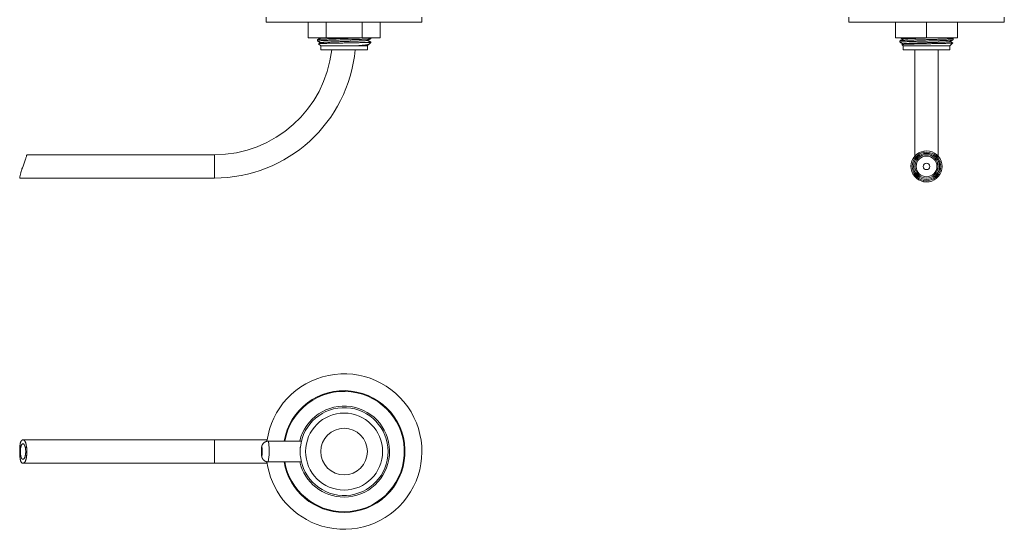
# Model space of a CAD drawing. Units: millimetres. Extents: x -159 to 492, y -177 to 405.
# Drawn here: x 113 to 492, y -177 to 19 of the extents above; entities that cross this region are included whole.
import ezdxf

# ---------------------------------------------------------------- set-up
doc = ezdxf.new("R2010")
doc.units = ezdxf.units.MM

msp = doc.modelspace()

# ---------------------------------------------------------------- linework, layer by layer
at = {"color": 7, "linetype": 'Continuous', "lineweight": 0}
for p, q in [((207.85, 20.45), (207.85, 18.45)), ((267.85, 18.45), (267.85, 20.45)), ((432.41, 20.45), (432.41, 18.45)), ((492.41, 18.45), (492.41, 20.45)), ((227.05, 18.45), (207.85, 18.45)), ((223.99, 12.45), (223.99, 18.45)), ((267.85, 18.45), (227.05, 18.45)), ((230.92, 12.45), (230.92, 18.45)), ((244.78, 12.45), (244.78, 18.45)), ((251.71, 12.45), (251.71, 18.45)), ((490.39, 18.45), (432.41, 18.45)), ((450.41, 12.45), (450.41, 18.45)), ((462.41, 12.45), (462.41, 18.45)), ((474.41, 12.45), (474.41, 18.45)), ((492.41, 18.45), (490.39, 18.45)), ((230.92, 12.45), (223.99, 12.45)), ((227.6, 11.75), (227.6, 11.21)), ((228.68, 12.45), (228.81, 12.39)), ((244.78, 12.45), (230.92, 12.45)), ((251.71, 12.45), (244.78, 12.45)), ((248.1, 12.12), (248.1, 12.45)), ((462.41, 12.45), (450.41, 12.45)), ((474.41, 12.45), (462.41, 12.45)), ((472.66, 11.67), (472.66, 12.21)), ((228.04, 10.16), (228.85, 9.35)), ((228.85, 9.35), (228.85, 7.85)), ((246.85, 9.35), (228.85, 9.35)), ((246.85, 7.85), (228.85, 7.85)), ((248.1, 10.6), (244.72, 10.6)), ((246.85, 9.35), (247.06, 9.57)), ((246.85, 7.85), (246.85, 9.35)), ((247.06, 9.58), (246.89, 9.67)), ((247.47, 9.98), (248.1, 10.6)), ((248.1, 10.6), (248.1, 10.85)), ((452.16, 11.3), (452.16, 10.76)), ((452.89, 9.87), (453.41, 9.35)), ((453.41, 9.35), (453.41, 7.85)), ((471.41, 9.35), (453.41, 9.35)), ((471.41, 7.85), (453.41, 7.85)), ((457.91, 7.85), (457.91, -33.18)), ((466.91, -33.18), (466.91, 7.85)), ((471.41, 9.35), (472.52, 10.46)), ((471.41, 7.85), (471.41, 9.35)), ((187.85, -32.65), (115.54, -32.65)), ((457.86, -33.23), (458.24, -33.56)), ((461.52, -31.72), (461.44, -31.22)), ((468.07, -35.16), (467.6, -35.33)), ((112.77, -41.65), (187.85, -41.65)), ((458.15, -40.63), (457.77, -40.95)), ((467.55, -39.09), (468.02, -39.26)), ((461.3, -43.04), (461.39, -42.55)), ((187.85, -142.65), (114, -142.65)), ((208.19, -142.65), (187.85, -142.65)), ((221.38, -143.15), (208.58, -143.15)), ((114, -151.65), (187.85, -151.65)), ((187.85, -151.65), (208.19, -151.65)), ((208.58, -151.15), (221.38, -151.15))]:
    msp.add_line(p, q, dxfattribs=at)
at = {"color": 8, "linetype": 'Continuous', "lineweight": 0}
for p, q in [((187.85, -41.65), (187.85, -32.65)), ((187.85, -151.65), (187.85, -142.65))]:
    msp.add_line(p, q, dxfattribs=at)
at = {"color": 7, "linetype": 'Continuous', "lineweight": 0, "flags": 128}
for points in [[(112.77, -41.64), (112.77, -41.64), (112.78, -41.61), (112.79, -41.54), (112.8, -41.45), (112.82, -41.33), (112.85, -41.17), (112.88, -40.99), (112.92, -40.78), (112.96, -40.56), (113.02, -40.3), (113.08, -40.02), (113.15, -39.74), (113.23, -39.44), (113.33, -39.11), (113.43, -38.78), (113.54, -38.44), (113.66, -38.1), (113.79, -37.74), (113.92, -37.38), (114.06, -37), (114.2, -36.62), (114.35, -36.23), (114.49, -35.85), (114.63, -35.47), (114.76, -35.1), (114.89, -34.74), (115, -34.39), (115.1, -34.1), (115.19, -33.82), (115.27, -33.56), (115.34, -33.33), (115.39, -33.15), (115.44, -32.99), (115.48, -32.86), (115.51, -32.76), (115.53, -32.67), (115.54, -32.65), (115.54, -32.65)], [(206.18, -145.67), (206.2, -145.78), (206.21, -145.91), (206.22, -146.05), (206.23, -146.21), (206.24, -146.37), (206.24, -146.55), (206.25, -146.73), (206.25, -146.91), (206.25, -147.1), (206.25, -147.29), (206.25, -147.48), (206.25, -147.66), (206.24, -147.84), (206.23, -148.01), (206.23, -148.17), (206.21, -148.32), (206.2, -148.45), (206.19, -148.57), (206.18, -148.67), (206.16, -148.76), (206.15, -148.82), (206.13, -148.87), (206.11, -148.89), (206.1, -148.89), (206.08, -148.88), (206.06, -148.84), (206.05, -148.79), (206.03, -148.71), (206.02, -148.62), (206.01, -148.51), (205.99, -148.38), (205.98, -148.24), (205.97, -148.08), (205.96, -147.92), (205.96, -147.74), (205.95, -147.56), (205.95, -147.38), (205.95, -147.19), (205.95, -147), (205.95, -146.81), (205.96, -146.63), (205.96, -146.45), (205.97, -146.28), (205.98, -146.12), (205.99, -145.97), (206, -145.84), (206.01, -145.72), (206.03, -145.62), (206.04, -145.54), (206.06, -145.47), (206.07, -145.43), (206.09, -145.4), (206.11, -145.4), (206.12, -145.41), (206.14, -145.45), (206.15, -145.5), (206.17, -145.58), (206.18, -145.67)]]:
    msp.add_lwpolyline(points, dxfattribs=at)
at = {"color": 7, "linetype": 'Continuous', "lineweight": 0}
for centre, radius in [((462.41, -37.15), 5.05), ((462.41, -37.15), 5), ((462.41, -37.15), 4.5), ((462.41, -37.15), 4), ((462.41, -37.15), 1.25), ((237.85, -147.15), 14.84), ((237.85, -147.15), 9)]:
    msp.add_circle(centre, radius, dxfattribs=at)
for centre, radius, start, end in [((187.85, 12.85), 45.5, 270, 353.691), ((187.85, 12.85), 54.5, 270, 354.7361), ((462.41, -37.15), 6, 139.3198, 219.3198), ((462.41, -37.15), 5.5, 139.3198, 219.3198), ((462.41, -37.15), 6, 99.3198, 139.3198), ((462.41, -37.15), 5.5, 99.3198, 139.3198), ((462.41, -37.15), 6, 19.3198, 99.3198), ((462.41, -37.15), 5.5, 19.3198, 99.3198), ((462.41, -37.15), 5.5, 339.3198, 19.3198), ((462.41, -37.15), 6, 339.3198, 19.3198), ((462.41, -37.15), 6, 219.3198, 259.3198), ((462.41, -37.15), 5.5, 219.3198, 259.3198), ((462.41, -37.15), 6, 259.3198, 339.3198), ((462.41, -37.15), 5.5, 259.3198, 339.3198), ((237.85, -147.15), 30, 248.8915, 172.422), ((237.85, -147.15), 23.5, 270, 170.1998), ((237.85, -147.15), 16.95, 185.9061, 174.0939), ((237.85, -147.15), 30, 187.5793, 248.8915), ((237.85, -147.15), 23.5, 189.8002, 270)]:
    msp.add_arc(centre, radius, start, end, dxfattribs=at)
at = {"color": 8, "linetype": 'Continuous', "lineweight": 0}
for centre, radius, start, end in [((237.85, -147.15), 23.22, 270, 170.0808), ((237.85, -147.15), 17.55, 270, 166.8216), ((207.84, -143.71), 0.929, 355.6293, 37.4248), ((186.49, -146.9), 22.5, 349.1099, 7.9571), ((237.85, -147.15), 23.22, 189.9192, 270), ((237.85, -147.15), 17.55, 193.1784, 270)]:
    msp.add_arc(centre, radius, start, end, dxfattribs=at)
at = {"color": 7, "linetype": 'Continuous', "lineweight": 0}
for points, knots in [([(227.6, 11.75), (227.6, 11.75), (227.59, 11.76), (227.62, 11.77), (227.7, 11.79), (227.84, 11.82), (228.03, 11.84), (228.28, 11.86), (228.6, 11.88), (228.99, 11.91), (229.46, 11.93), (230, 11.95), (230.57, 11.98), (231.16, 12), (231.75, 12.02), (232.37, 12.04), (233.02, 12.06), (233.7, 12.09), (234.44, 12.11), (235.23, 12.13), (236.1, 12.16), (236.98, 12.18), (237.82, 12.2), (238.62, 12.23), (239.37, 12.25), (240.11, 12.27), (240.83, 12.29), (241.54, 12.31), (242.27, 12.33), (243.01, 12.36), (243.77, 12.38), (244.47, 12.41), (245.09, 12.43), (245.45, 12.45), (245.61, 12.45)], [0, 0, 0, 0, 0.000745, 0.030572, 0.060663, 0.090942, 0.121327, 0.151736, 0.182086, 0.217665, 0.252917, 0.288036, 0.323511, 0.35381, 0.384204, 0.414609, 0.444944, 0.475125, 0.505075, 0.54016, 0.575576, 0.61126, 0.64708, 0.67748, 0.707798, 0.737951, 0.767861, 0.797626, 0.82765, 0.863295, 0.8991, 0.93493, 0.970649, 1, 1, 1, 1]), ([(248.1, 12.12), (248.1, 12.12), (248.11, 12.11), (248.08, 12.1), (248, 12.08), (247.86, 12.06), (247.67, 12.03), (247.42, 12.01), (247.1, 11.99), (246.71, 11.97), (246.23, 11.94), (245.7, 11.92), (245.13, 11.89), (244.54, 11.87), (243.95, 11.85), (243.33, 11.83), (242.67, 11.81), (242, 11.79), (241.26, 11.76), (240.47, 11.74), (239.6, 11.72), (238.72, 11.69), (237.88, 11.67), (237.07, 11.64), (236.32, 11.62), (235.59, 11.6), (234.86, 11.58), (234.16, 11.56), (233.43, 11.54), (232.68, 11.51), (231.93, 11.49), (231.23, 11.46), (230.61, 11.44), (230.07, 11.42), (229.6, 11.4), (229.18, 11.38), (228.8, 11.35), (228.47, 11.33), (228.17, 11.31), (227.92, 11.29), (227.73, 11.26), (227.62, 11.24), (227.59, 11.22), (227.61, 11.2), (227.62, 11.2)], [0, 0, 0, 0, 0.000567, 0.023255, 0.046146, 0.069178, 0.092292, 0.115423, 0.138509, 0.165573, 0.192389, 0.219104, 0.246089, 0.269137, 0.292256, 0.315385, 0.33846, 0.361419, 0.384201, 0.410889, 0.43783, 0.464974, 0.492222, 0.515347, 0.538409, 0.561346, 0.584098, 0.606739, 0.629578, 0.656692, 0.683929, 0.711184, 0.738354, 0.761268, 0.783989, 0.80665, 0.829515, 0.852531, 0.875636, 0.902895, 0.930089, 0.957115, 0.983876, 1, 1, 1, 1]), ([(228.84, 12.41), (228.74, 12.35), (228.53, 12.25), (228.23, 12.09), (227.92, 11.93), (227.72, 11.82), (227.61, 11.77)], [0, 0, 0, 0, 0.249955, 0.49994, 0.749952, 1, 1, 1, 1]), ([(228.85, 12.41), (228.85, 12.41), (228.86, 12.42), (228.93, 12.44), (229.03, 12.45), (229.06, 12.45)], [0, 0, 0, 0, 0.164866, 0.69196, 1, 1, 1, 1]), ([(228.85, 10.59), (228.85, 10.59), (228.86, 10.61), (228.95, 10.63), (229.12, 10.65), (229.37, 10.68), (229.67, 10.7), (230.04, 10.73), (230.46, 10.75), (230.93, 10.78), (231.46, 10.8), (232.04, 10.83), (232.68, 10.85), (233.35, 10.88), (234.06, 10.9), (234.79, 10.93), (235.53, 10.95), (236.29, 10.98), (237.06, 11), (237.85, 11.03), (238.65, 11.05), (239.44, 11.08), (240.21, 11.11), (240.96, 11.13), (241.69, 11.15), (242.38, 11.18), (243.05, 11.21), (243.67, 11.23), (244.25, 11.26), (244.78, 11.28), (245.26, 11.31), (245.68, 11.33), (246.05, 11.36), (246.35, 11.38), (246.59, 11.41), (246.75, 11.43), (246.84, 11.45), (246.85, 11.46), (246.85, 11.47)], [0, 0, 0, 0, 0.008843, 0.037956, 0.067249, 0.096607, 0.125916, 0.154544, 0.182909, 0.211166, 0.23971, 0.268973, 0.298327, 0.327657, 0.356846, 0.385786, 0.414015, 0.442512, 0.471225, 0.500046, 0.52939, 0.55862, 0.587622, 0.616361, 0.645322, 0.674003, 0.702813, 0.731642, 0.760382, 0.789442, 0.818208, 0.847103, 0.876264, 0.90558, 0.934414, 0.963179, 0.991766, 1, 1, 1, 1]), ([(246.86, 11.47), (246.94, 11.51), (247.12, 11.6), (247.41, 11.75), (247.73, 11.92), (247.96, 12.04), (248.08, 12.1)], [0, 0, 0, 0, 0.2031229, 0.4374943, 0.703113, 1, 1, 1, 1]), ([(248.08, 10.86), (247.98, 10.91), (247.78, 11.02), (247.47, 11.18), (247.18, 11.33), (246.98, 11.43), (246.89, 11.48)], [0, 0, 0, 0, 0.256902, 0.513765, 0.770595, 1, 1, 1, 1]), ([(452.16, 11.3), (452.16, 11.3), (452.15, 11.31), (452.18, 11.32), (452.26, 11.34), (452.4, 11.36), (452.59, 11.38), (452.83, 11.4), (453.15, 11.43), (453.54, 11.45), (454.02, 11.48), (454.57, 11.5), (455.14, 11.53), (455.72, 11.55), (456.31, 11.57), (456.92, 11.59), (457.57, 11.61), (458.24, 11.63), (458.99, 11.65), (459.8, 11.68), (460.67, 11.7), (461.55, 11.73), (462.38, 11.75), (463.17, 11.77), (463.92, 11.79), (464.66, 11.82), (465.39, 11.84), (466.1, 11.86), (466.84, 11.88), (467.58, 11.91), (468.32, 11.93), (469.02, 11.95), (469.64, 11.98), (470.18, 12), (470.65, 12.02), (471.08, 12.04), (471.46, 12.06), (471.79, 12.09), (472.08, 12.11), (472.33, 12.13), (472.52, 12.16), (472.63, 12.18), (472.67, 12.2), (472.65, 12.22), (472.64, 12.22)], [0, 0, 0, 0, 0.000566, 0.023677, 0.046725, 0.069649, 0.092387, 0.115015, 0.137839, 0.164937, 0.192157, 0.219395, 0.24655, 0.26945, 0.292157, 0.314804, 0.337655, 0.360657, 0.383748, 0.410991, 0.438168, 0.465178, 0.491922, 0.514597, 0.537473, 0.560492, 0.583591, 0.606709, 0.629781, 0.656829, 0.683628, 0.710326, 0.737295, 0.760329, 0.783435, 0.80655, 0.82961, 0.852555, 0.875323, 0.901995, 0.92892, 0.956048, 0.983278, 1, 1, 1, 1]), ([(472.66, 11.67), (472.66, 11.67), (472.67, 11.66), (472.63, 11.64), (472.55, 11.62), (472.41, 11.6), (472.22, 11.58), (471.98, 11.56), (471.67, 11.54), (471.28, 11.51), (470.79, 11.49), (470.25, 11.46), (469.68, 11.44), (469.09, 11.42), (468.51, 11.4), (467.89, 11.38), (467.25, 11.35), (466.57, 11.33), (465.83, 11.31), (465.02, 11.29), (464.15, 11.26), (463.27, 11.24), (462.43, 11.21), (461.64, 11.19), (460.9, 11.17), (460.16, 11.15), (459.43, 11.13), (458.71, 11.11), (457.97, 11.08), (457.23, 11.06), (456.49, 11.03), (455.79, 11.01), (455.18, 10.99), (454.63, 10.96), (454.16, 10.94), (453.73, 10.92), (453.35, 10.9), (453.02, 10.88), (452.73, 10.86), (452.48, 10.83), (452.29, 10.81), (452.18, 10.78), (452.14, 10.76), (452.17, 10.75), (452.18, 10.74)], [0, 0, 0, 0, 0.000567, 0.023696, 0.046762, 0.069702, 0.092458, 0.115104, 0.137946, 0.165065, 0.192306, 0.219565, 0.24674, 0.269658, 0.292383, 0.315047, 0.337916, 0.360936, 0.384045, 0.411309, 0.438507, 0.465538, 0.492303, 0.514995, 0.537889, 0.560926, 0.584043, 0.607178, 0.630268, 0.657337, 0.684157, 0.710876, 0.737866, 0.760917, 0.784041, 0.807174, 0.830252, 0.853215, 0.876001, 0.902693, 0.929639, 0.956787, 0.984039, 1, 1, 1, 1]), ([(453.4, 11.95), (453.32, 11.91), (453.14, 11.82), (452.85, 11.67), (452.52, 11.5), (452.29, 11.38), (452.17, 11.31)], [0, 0, 0, 0, 0.203127, 0.437498, 0.70312, 1, 1, 1, 1]), ([(452.37, 12.45), (452.41, 12.44), (452.54, 12.36), (452.79, 12.24), (453.08, 12.08), (453.27, 11.98), (453.36, 11.94)], [0, 0, 0, 0, 0.110612, 0.418905, 0.727157, 1, 1, 1, 1]), ([(453.41, 11.95), (453.41, 11.96), (453.42, 11.97), (453.51, 11.99), (453.68, 12.01), (453.92, 12.04), (454.22, 12.06), (454.59, 12.09), (455.01, 12.11), (455.49, 12.14), (456.02, 12.16), (456.61, 12.19), (457.23, 12.21), (457.9, 12.24), (458.6, 12.26), (459.34, 12.29), (460.09, 12.31), (460.86, 12.34), (461.63, 12.37), (462.41, 12.39), (463.2, 12.41), (463.87, 12.44), (464.28, 12.45), (464.43, 12.45)], [0, 0, 0, 0, 0.015316, 0.0662, 0.116689, 0.166721, 0.217137, 0.267066, 0.31722, 0.367407, 0.41744, 0.468029, 0.518107, 0.568408, 0.619173, 0.670208, 0.720404, 0.770479, 0.820245, 0.869522, 0.9197, 0.970381, 1, 1, 1, 1]), ([(471.42, 11.01), (471.52, 11.06), (471.72, 11.17), (472.03, 11.33), (472.34, 11.49), (472.54, 11.6), (472.64, 11.65)], [0, 0, 0, 0, 0.249953, 0.499934, 0.749952, 1, 1, 1, 1]), ([(472.64, 12.22), (472.54, 12.28), (472.39, 12.35), (472.24, 12.43), (472.2, 12.45)], [0, 0, 0, 0, 0.687619, 1, 1, 1, 1]), ([(227.61, 11.2), (227.72, 11.14), (227.92, 11.04), (228.23, 10.88), (228.52, 10.72), (228.72, 10.62), (228.81, 10.58)], [0, 0, 0, 0, 0.256906, 0.513779, 0.770619, 1, 1, 1, 1]), ([(244.72, 10.6), (244.67, 10.6), (244.42, 10.6), (243.94, 10.59), (243.27, 10.57), (242.56, 10.56), (241.81, 10.54), (241.04, 10.53), (240.26, 10.51), (239.46, 10.5), (238.65, 10.48), (237.82, 10.46), (236.98, 10.45), (236.14, 10.43), (235.31, 10.42), (234.49, 10.4), (233.71, 10.38), (232.96, 10.37), (232.24, 10.35), (231.56, 10.34), (230.94, 10.32), (230.37, 10.3), (229.85, 10.29), (229.39, 10.27), (229, 10.26), (228.67, 10.24), (228.4, 10.22), (228.2, 10.21), (228.08, 10.19), (228.03, 10.18), (228.04, 10.17), (228.05, 10.17)], [0, 0, 0, 0, 0.008647, 0.043258, 0.077977, 0.112695, 0.148308, 0.183922, 0.218643, 0.253365, 0.289003, 0.324642, 0.360979, 0.397316, 0.434709, 0.472102, 0.508404, 0.544706, 0.582087, 0.619469, 0.655373, 0.691278, 0.728229, 0.765179, 0.800989, 0.836799, 0.87367, 0.910541, 0.946017, 0.981493, 1, 1, 1, 1]), ([(228.84, 10.59), (228.77, 10.55), (228.6, 10.47), (228.34, 10.33), (228.14, 10.23), (228.05, 10.18)], [0, 0, 0, 0, 0.277464, 0.627262, 1, 1, 1, 1]), ([(242.76, 9.38), (242.93, 9.39), (243.26, 9.42), (243.78, 9.46), (244.32, 9.51), (244.88, 9.56), (245.39, 9.61), (245.85, 9.66), (246.26, 9.71), (246.61, 9.76), (246.91, 9.81), (247.16, 9.86), (247.33, 9.91), (247.44, 9.95), (247.46, 9.97), (247.47, 9.98)], [0, 0, 0, 0, 0.061636, 0.123519, 0.20467, 0.285821, 0.369309, 0.452803, 0.534683, 0.616562, 0.700676, 0.78479, 0.869156, 0.953523, 1, 1, 1, 1]), ([(242.76, 9.38), (242.94, 9.39), (243.29, 9.4), (243.78, 9.42), (244.28, 9.44), (244.78, 9.47), (245.26, 9.49), (245.68, 9.52), (246.05, 9.54), (246.35, 9.57), (246.59, 9.59), (246.75, 9.62), (246.84, 9.64), (246.85, 9.65), (246.85, 9.65)], [0, 0, 0, 0, 0.074785, 0.149523, 0.224031, 0.31742, 0.409864, 0.502721, 0.596434, 0.690646, 0.783309, 0.875748, 0.967617, 1, 1, 1, 1]), ([(247.06, 9.57), (247.06, 9.57), (247.05, 9.56), (246.97, 9.55), (246.83, 9.53), (246.62, 9.51), (246.34, 9.5), (246, 9.48), (245.61, 9.46), (245.17, 9.45), (244.7, 9.43), (244.23, 9.42), (243.77, 9.41), (243.28, 9.39), (242.94, 9.39), (242.76, 9.38)], [0, 0, 0, 0, 0.044785, 0.129602, 0.214418, 0.301758, 0.389099, 0.472954, 0.556809, 0.643111, 0.729411, 0.796431, 0.863451, 0.931725, 1, 1, 1, 1]), ([(244.72, 10.6), (244.86, 10.61), (245.17, 10.62), (245.63, 10.64), (246.1, 10.66), (246.52, 10.68), (246.9, 10.7), (247.23, 10.72), (247.52, 10.75), (247.78, 10.77), (247.96, 10.8), (248.07, 10.82), (248.11, 10.84), (248.09, 10.86), (248.08, 10.86)], [0, 0, 0, 0, 0.059795, 0.142144, 0.223799, 0.305236, 0.387408, 0.470123, 0.55316, 0.651124, 0.748853, 0.845979, 0.942152, 1, 1, 1, 1]), ([(246.86, 9.65), (246.96, 9.71), (247.15, 9.8), (247.34, 9.9), (247.43, 9.95)], [0, 0, 0, 0, 0.5391334, 1, 1, 1, 1]), ([(452.17, 10.74), (452.27, 10.69), (452.48, 10.58), (452.78, 10.42), (453.08, 10.27), (453.27, 10.17), (453.36, 10.12)], [0, 0, 0, 0, 0.25715, 0.514259, 0.771334, 1, 1, 1, 1]), ([(472.52, 10.46), (472.52, 10.46), (472.52, 10.46), (472.47, 10.45), (472.35, 10.43), (472.15, 10.42), (471.89, 10.4), (471.56, 10.38), (471.16, 10.37), (470.7, 10.35), (470.18, 10.34), (469.61, 10.32), (468.99, 10.3), (468.32, 10.29), (467.61, 10.27), (466.87, 10.26), (466.1, 10.24), (465.3, 10.22), (464.48, 10.21), (463.65, 10.19), (462.83, 10.17), (461.99, 10.16), (461.16, 10.14), (460.35, 10.13), (459.55, 10.11), (458.77, 10.09), (458.02, 10.08), (457.31, 10.06), (456.64, 10.05), (456.01, 10.03), (455.42, 10.01), (454.9, 10), (454.42, 9.98), (454.01, 9.96), (453.65, 9.95), (453.37, 9.93), (453.14, 9.92), (452.99, 9.9), (452.9, 9.88), (452.89, 9.87), (452.89, 9.87)], [0, 0, 0, 0, 0.000845, 0.02811, 0.055375, 0.083433, 0.111491, 0.13873, 0.165969, 0.194017, 0.222066, 0.249007, 0.275948, 0.303674, 0.331399, 0.358269, 0.385139, 0.412805, 0.44047, 0.46709, 0.493709, 0.521107, 0.548504, 0.575004, 0.601504, 0.628786, 0.656069, 0.682366, 0.708664, 0.735735, 0.762805, 0.788935, 0.815065, 0.841963, 0.868861, 0.894838, 0.920815, 0.947559, 0.974303, 1, 1, 1, 1]), ([(453.4, 10.14), (453.29, 10.09), (453.13, 10), (452.97, 9.91), (452.9, 9.88)], [0, 0, 0, 0, 0.62065, 1, 1, 1, 1]), ([(453.4, 10.14), (453.41, 10.14), (453.42, 10.15), (453.51, 10.17), (453.68, 10.2), (453.92, 10.22), (454.22, 10.25), (454.59, 10.27), (455.01, 10.3), (455.49, 10.32), (456.02, 10.35), (456.61, 10.37), (457.23, 10.4), (457.9, 10.42), (458.6, 10.45), (459.34, 10.48), (460.09, 10.5), (460.86, 10.53), (461.63, 10.55), (462.41, 10.58), (463.2, 10.6), (463.98, 10.63), (464.76, 10.65), (465.52, 10.68), (466.26, 10.7), (466.95, 10.73), (467.6, 10.75), (468.22, 10.78), (468.8, 10.8), (469.33, 10.83), (469.82, 10.85), (470.25, 10.88), (470.61, 10.9), (470.91, 10.93), (471.14, 10.95), (471.31, 10.98), (471.39, 11), (471.41, 11.01), (471.41, 11.01)], [0, 0, 0, 0, 0.009357, 0.038597, 0.06761, 0.096361, 0.125332, 0.154024, 0.182845, 0.211685, 0.240436, 0.269507, 0.298284, 0.32719, 0.356362, 0.385689, 0.414534, 0.44331, 0.471908, 0.500225, 0.52906, 0.558184, 0.587488, 0.616857, 0.646177, 0.674816, 0.703191, 0.731459, 0.760014, 0.789289, 0.818654, 0.847994, 0.877195, 0.906146, 0.934386, 0.962894, 0.991617, 1, 1, 1, 1]), ([(472.51, 10.48), (472.45, 10.51), (472.29, 10.59), (472.03, 10.73), (471.73, 10.88), (471.54, 10.98), (471.45, 11.03)], [0, 0, 0, 0, 0.162529, 0.452732, 0.742895, 1, 1, 1, 1]), ([(115.54, -147.15), (115.54, -147.02), (115.54, -146.78), (115.52, -146.42), (115.5, -146.06), (115.47, -145.7), (115.44, -145.36), (115.39, -145.04), (115.33, -144.72), (115.27, -144.42), (115.2, -144.14), (115.12, -143.88), (115.03, -143.64), (114.93, -143.42), (114.83, -143.23), (114.71, -143.06), (114.59, -142.92), (114.46, -142.81), (114.32, -142.72), (114.18, -142.67), (114.04, -142.64), (113.89, -142.65), (113.75, -142.69), (113.61, -142.77), (113.48, -142.89), (113.36, -143.04), (113.25, -143.23), (113.16, -143.44), (113.08, -143.68), (113.01, -143.95), (112.96, -144.23), (112.91, -144.53), (112.87, -144.85), (112.84, -145.18), (112.82, -145.52), (112.8, -145.87), (112.78, -146.24), (112.77, -146.61), (112.77, -146.98), (112.77, -147.35), (112.78, -147.73), (112.79, -148.1), (112.8, -148.46), (112.82, -148.81), (112.84, -149.16), (112.88, -149.49), (112.91, -149.8), (112.96, -150.09), (113.02, -150.36), (113.08, -150.61), (113.15, -150.83), (113.23, -151.03), (113.33, -151.2), (113.43, -151.34), (113.54, -151.46), (113.66, -151.55), (113.79, -151.61), (113.92, -151.65), (114.06, -151.65), (114.2, -151.62), (114.35, -151.56), (114.49, -151.46), (114.63, -151.33), (114.76, -151.16), (114.89, -150.95), (115, -150.72), (115.1, -150.46), (115.19, -150.18), (115.27, -149.87), (115.34, -149.55), (115.4, -149.21), (115.44, -148.87), (115.48, -148.51), (115.51, -148.1), (115.53, -147.65), (115.54, -147.31), (115.54, -147.15)], [0, 0, 0, 0, 0.012495, 0.02499, 0.037851, 0.050713, 0.063207, 0.075701, 0.08855, 0.101399, 0.114041, 0.126683, 0.13967, 0.152656, 0.165736, 0.178816, 0.192235, 0.205655, 0.21952, 0.233385, 0.24761, 0.261834, 0.276462, 0.291089, 0.306182, 0.321275, 0.335194, 0.349113, 0.363512, 0.377909, 0.390748, 0.403587, 0.416808, 0.43003, 0.442714, 0.455398, 0.468447, 0.481496, 0.494237, 0.506978, 0.520088, 0.533198, 0.545962, 0.558725, 0.571863, 0.584999, 0.597725, 0.610451, 0.623549, 0.636647, 0.649328, 0.66201, 0.675047, 0.688085, 0.701035, 0.713986, 0.727257, 0.740529, 0.754559, 0.768589, 0.782992, 0.797394, 0.812015, 0.826636, 0.841734, 0.856832, 0.870606, 0.884379, 0.898604, 0.912829, 0.925798, 0.938767, 0.952137, 0.965507, 0.982639, 1, 1, 1, 1]), ([(115.09, -147.15), (115.08, -147.04), (115.08, -146.82), (115.06, -146.5), (115.04, -146.19), (115, -145.89), (114.95, -145.61), (114.89, -145.34), (114.81, -145.09), (114.73, -144.87), (114.64, -144.68), (114.54, -144.5), (114.43, -144.36), (114.31, -144.25), (114.19, -144.18), (114.06, -144.14), (113.93, -144.15), (113.8, -144.19), (113.67, -144.28), (113.56, -144.41), (113.45, -144.58), (113.36, -144.78), (113.28, -145.02), (113.21, -145.28), (113.16, -145.56), (113.12, -145.86), (113.09, -146.18), (113.07, -146.5), (113.05, -146.83), (113.05, -147.16), (113.06, -147.48), (113.07, -147.81), (113.09, -148.13), (113.12, -148.43), (113.16, -148.72), (113.21, -148.98), (113.27, -149.23), (113.34, -149.45), (113.42, -149.65), (113.51, -149.81), (113.61, -149.95), (113.72, -150.05), (113.83, -150.12), (113.96, -150.15), (114.08, -150.14), (114.22, -150.1), (114.34, -150.01), (114.47, -149.88), (114.59, -149.71), (114.7, -149.5), (114.79, -149.26), (114.88, -148.99), (114.94, -148.7), (115, -148.4), (115.04, -148.08), (115.07, -147.76), (115.08, -147.45), (115.08, -147.25), (115.09, -147.15)], [0, 0, 0, 0, 0.016691, 0.033435, 0.050127, 0.066804, 0.083534, 0.100214, 0.117175, 0.134187, 0.151151, 0.168915, 0.186731, 0.2045, 0.223451, 0.242457, 0.261409, 0.28114, 0.300936, 0.320661, 0.339844, 0.359094, 0.37827, 0.396177, 0.414146, 0.432051, 0.449197, 0.466398, 0.483544, 0.500487, 0.517485, 0.534429, 0.55134, 0.568305, 0.585216, 0.602185, 0.619208, 0.636179, 0.653421, 0.670714, 0.68796, 0.706024, 0.724141, 0.742209, 0.761441, 0.780731, 0.799963, 0.819692, 0.839487, 0.859209, 0.878077, 0.897012, 0.915874, 0.93346, 0.951106, 0.968689, 0.984345, 1, 1, 1, 1]), ([(208.58, -143.15), (208.53, -143.15), (208.4, -143.15), (208.21, -143.17), (208, -143.21), (207.81, -143.27), (207.62, -143.34), (207.43, -143.42), (207.26, -143.52), (207.1, -143.63), (206.95, -143.74), (206.81, -143.87), (206.68, -144.01), (206.57, -144.15), (206.47, -144.29), (206.38, -144.44), (206.3, -144.58), (206.24, -144.72), (206.19, -144.86), (206.15, -144.99), (206.11, -145.12), (206.08, -145.24), (206.06, -145.38), (206.03, -145.53), (206.01, -145.71), (205.99, -145.9), (205.98, -146.04), (205.98, -146.13), (205.98, -146.16)], [0, 0, 0, 0, 0.033685, 0.078217, 0.122136, 0.165463, 0.208212, 0.250388, 0.291989, 0.333007, 0.373422, 0.413206, 0.452314, 0.49068, 0.528203, 0.564725, 0.600028, 0.633876, 0.666181, 0.697247, 0.727923, 0.759413, 0.793498, 0.833738, 0.888732, 0.937204, 0.981059, 1, 1, 1, 1]), ([(221.39, -143.1), (221.39, -143.1), (221.39, -143.1), (221.38, -143.12), (221.38, -143.14), (221.38, -143.15)], [0, 0, 0, 0, 0.414967, 0.966417, 1, 1, 1, 1]), ([(205.97, -146.2), (205.97, -146.22), (205.97, -146.27), (205.97, -146.34), (205.96, -146.38)], [0, 0, 0, 0, 0.305877, 1, 1, 1, 1]), ([(205.97, -147.99), (205.97, -148.03), (205.98, -148.14), (205.99, -148.3), (206, -148.48), (206.02, -148.68), (206.05, -148.87), (206.08, -149.04), (206.11, -149.18), (206.15, -149.31), (206.2, -149.46), (206.26, -149.61), (206.33, -149.76), (206.42, -149.92), (206.52, -150.08), (206.64, -150.23), (206.77, -150.38), (206.91, -150.51), (207.06, -150.64), (207.23, -150.75), (207.4, -150.86), (207.58, -150.94), (207.77, -151.02), (207.97, -151.07), (208.18, -151.12), (208.39, -151.14), (208.52, -151.14), (208.58, -151.14)], [0, 0, 0, 0, 0.028142, 0.069927, 0.11423, 0.163464, 0.225391, 0.263256, 0.296097, 0.32842, 0.361008, 0.395045, 0.431016, 0.468684, 0.50755, 0.547194, 0.587345, 0.627832, 0.668546, 0.709421, 0.750407, 0.791477, 0.832611, 0.873793, 0.919215, 0.964016, 1, 1, 1, 1]), ([(220.99, -148.89), (220.98, -148.78), (220.96, -148.55), (220.94, -148.18), (220.93, -147.8), (220.93, -147.44), (220.93, -147.09), (220.93, -146.76), (220.93, -146.44), (220.94, -146.1), (220.96, -145.75), (220.98, -145.52), (220.99, -145.4)], [0, 0, 0, 0, 0.104418, 0.208843, 0.317515, 0.42619, 0.515473, 0.604757, 0.69652, 0.78828, 0.89361, 1, 1, 1, 1]), ([(221.38, -151.15), (221.38, -151.15), (221.38, -151.17), (221.39, -151.19), (221.39, -151.19), (221.39, -151.19)], [0, 0, 0, 0, 0.057485, 0.581544, 1, 1, 1, 1])]:
    msp.add_open_spline(points, degree=3, knots=knots, dxfattribs=at)

doc.saveas('drawing.dxf')
